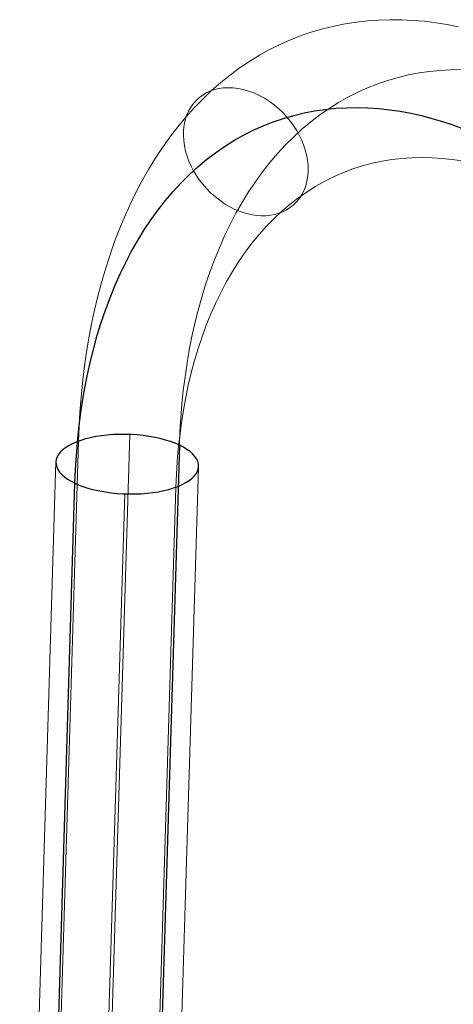
# Model space of a CAD drawing. Units: millimetres. Extents: x -119 to 129, y -163 to 140.
# Drawn here: x -23 to 44, y -12 to 140 of the extents above; entities that cross this region are included whole.
import ezdxf

# ---------------------------------------------------------------- set-up
doc = ezdxf.new("R2010")
doc.units = ezdxf.units.MM
doc.layers.get('0').update_dxf_attribs({"color": 106, "lineweight": 0})

msp = doc.modelspace()

# ---------------------------------------------------------------- linework, layer by layer
at = {"color": 3, "linetype": 'Continuous', "lineweight": 0, "true_color": 0x00ff00}
for p, q in [((-11.917179, -108.413184), (-6.343113, 75.811684)), ((-19.80063, -109.44286), (-14.227154, 74.781903)), ((-23.292469, -112.544872), (-17.718411, 71.679995)), ((-1.314643, -113.416381), (4.259495, 70.808442)), ((-4.80647, -116.518399), (0.768249, 67.706532)), ((-12.689921, -117.548075), (-7.115791, 66.676751))]:
    msp.add_line(p, q, dxfattribs=at)
at = {"color": 3, "linetype": 'Continuous', "lineweight": 30, "true_color": 0x00ff00}
for p, q in [((1.314167, 74.165789), (-4.25993, -110.059058)), ((-20.347169, -115.902201), (-14.773072, 68.322646))]:
    msp.add_line(p, q, dxfattribs=at)
at = {"color": 3, "linetype": 'Continuous', "lineweight": 0, "true_color": 0x00ff00}
for points in [[(-14.226698, 74.782066), (-14.137859, 77.023888), (-14.006227, 79.265663), (-13.830733, 81.505005), (-13.610368, 83.739456), (-13.344181, 85.966469), (-13.031289, 88.183418), (-12.670881, 90.387627), (-12.262225, 92.576347), (-11.804673, 94.746788), (-11.29767, 96.896111), (-10.740754, 99.021446), (-10.133566, 101.119904), (-9.475851, 103.188568), (-8.767464, 105.224533), (-8.008375, 107.224892), (-7.198672, 109.186768), (-6.33856, 111.107315), (-5.428368, 112.983711), (-4.468548, 114.813217), (-3.459677, 116.593147), (-2.402455, 118.320892), (-1.297706, 119.993935), (-0.146377, 121.609863), (1.050467, 123.166382), (2.291641, 124.661316), (3.575848, 126.092621), (4.901684, 127.458389), (6.267637, 128.756882), (7.6721, 129.986511), (9.113373, 131.145844), (10.58967, 132.233612), (12.099128, 133.248734), (13.639814, 134.190323), (15.209735, 135.057648), (16.806839, 135.850159), (18.429035, 136.56749), (20.074196, 137.209488), (21.74016, 137.776108), (23.424757, 138.267563), (25.125799, 138.684174), (26.841105, 139.026474), (28.568493, 139.29512), (30.305801, 139.490952), (32.050892, 139.61496), (33.801659, 139.668228), (35.556026, 139.652039), (37.31197, 139.567749), (39.067516, 139.41684), (40.82074, 139.200928), (42.569786, 138.921692), (44.312862, 138.580887)], [(1.314167, 74.165787), (1.398942, 76.276543), (1.526351, 78.387115), (1.697509, 80.495003), (1.913471, 82.597595), (2.175222, 84.6922), (2.483672, 86.776047), (2.839647, 88.846298), (3.243886, 90.90004), (3.697027, 92.934334), (4.199609, 94.946159), (4.752059, 96.932495), (5.354692, 98.890289), (6.007698, 100.816483), (6.711145, 102.708015), (7.464972, 104.561859), (8.268983, 106.375008), (9.12285, 108.144508), (10.026107, 109.867455), (10.978148, 111.541031), (11.97823, 113.162498), (13.025474, 114.729233), (14.118865, 116.238708), (15.257256, 117.688538), (16.439369, 119.076477), (17.663801, 120.400421), (18.929035, 121.65844), (20.233435, 122.848755), (21.575262, 123.969788), (22.952677, 125.020142), (24.363754, 125.998596), (25.806486, 126.904144), (27.27879, 127.73597), (28.778526, 128.493469), (30.303501, 129.176208), (31.85148, 129.784012), (33.4202, 130.316833), (35.00737, 130.774887), (36.610699, 131.158539), (38.227886, 131.468338), (39.856647, 131.705032), (41.494713, 131.869537), (43.139843, 131.962921), (44.789837, 131.986404)], [(3.489207, 116.419022), (3.119317, 117.128624), (2.787695, 117.871201), (2.500943, 118.641876), (2.265428, 119.434647), (2.087021, 120.242508), (1.970833, 121.05751), (1.920955, 121.871056), (1.94023, 122.674088), (2.030074, 123.457443), (2.190373, 124.212173), (2.419449, 124.929886), (2.71412, 125.603035), (3.069842, 126.225204), (3.480913, 126.791298), (3.940736, 127.297638), (4.442101, 127.741989), (4.977484, 128.12355), (5.53932, 128.442825), (6.120248, 128.701431), (6.723774, 128.904984), (7.371167, 129.059326), (8.060771, 129.159119), (8.788634, 129.199142), (9.549606, 129.174896), (10.337384, 129.082932), (11.144629, 128.92099), (11.963155, 128.688263), (12.784175, 128.385452), (13.598605, 128.014862), (14.397388, 127.580338), (15.17183, 127.087074), (15.913911, 126.541519), (16.616549, 125.951027), (17.273815, 125.32357), (17.881062, 124.667458), (18.434977, 123.990982), (18.933575, 123.302177), (19.376116, 122.608582), (19.765759, 121.911743), (20.117346, 121.185112), (20.427349, 120.427811), (20.689253, 119.645271), (20.896906, 118.844017), (21.044785, 118.03154), (21.128256, 117.216156), (21.143827, 116.406723), (21.089352, 115.612389), (20.964167, 114.842255), (20.769173, 114.105026), (20.506813, 113.408722), (20.180969, 112.760338), (19.796799, 112.165657), (19.360481, 111.629074), (18.87896, 111.153542), (18.359636, 110.740562), (17.810089, 110.390282), (17.237808, 110.101616), (16.648836, 109.872032), (16.023659, 109.692566), (15.354741, 109.564804), (14.645438, 109.494278), (13.900302, 109.485886), (13.125072, 109.543625), (12.326584, 109.670387), (11.512631, 109.867722), (10.691734, 110.135674), (9.872869, 110.472755), (9.065145, 110.875885), (8.277479, 111.340515), (7.518269, 111.860786), (6.795093, 112.429779), (6.114477, 113.03978), (5.481723, 113.68261), (4.900812, 114.34993), (4.374388, 115.033546), (3.903799, 115.725655), (3.489207, 116.419022)], [(0.767793, 67.706367), (0.848873, 69.690163), (0.972936, 71.673607), (1.141177, 73.653969), (1.354719, 75.628441), (1.614605, 77.594093), (1.921786, 79.54792), (2.277117, 81.486824), (2.681345, 83.407654), (3.135102, 85.307205), (3.638897, 87.182213), (4.193108, 89.029396), (4.797976, 90.845467), (5.453599, 92.627121), (6.159928, 94.371101), (6.916759, 96.074158), (7.723732, 97.733109), (8.580332, 99.344841), (9.485882, 100.906326), (10.439547, 102.41465), (11.440333, 103.867004), (12.487093, 105.260735), (13.578527, 106.59333), (14.713188, 107.862457), (15.889491, 109.065941), (17.105715, 110.201828), (18.360016, 111.268349), (19.650434, 112.263962), (20.974905, 113.187332), (22.33127, 114.037354), (23.717285, 114.813156), (25.13064, 115.514107), (26.568964, 116.139778), (28.02984, 116.69001), (29.51082, 117.164848), (31.009436, 117.564568), (32.523212, 117.889664), (34.049679, 118.140831), (35.586384, 118.318985), (37.130901, 118.425217), (38.680847, 118.460793), (40.233883, 118.42717), (41.787731, 118.325935), (43.340183, 118.158829), (44.889107, 117.927727)]]:
    msp.add_lwpolyline(points, dxfattribs=at)
at = {"color": 3, "linetype": 'Continuous', "lineweight": 30, "true_color": 0x00ff00}
for points in [[(-14.773072, 68.322647), (-14.688297, 70.433403), (-14.560888, 72.543976), (-14.389729, 74.651863), (-14.173767, 76.754456), (-13.912016, 78.84906), (-13.603567, 80.932907), (-13.247591, 83.003151), (-12.843353, 85.0569), (-12.390212, 87.091187), (-11.88763, 89.10302), (-11.335179, 91.089355), (-10.732547, 93.04715), (-10.079541, 94.973343), (-9.376094, 96.864876), (-8.622267, 98.718719), (-7.818255, 100.531868), (-6.964388, 102.301361), (-6.061132, 104.024315), (-5.109091, 105.697884), (-4.109009, 107.319359), (-3.061765, 108.886093), (-1.968373, 110.395569), (-0.829983, 111.845398), (0.35213, 113.233337), (1.576563, 114.557281), (2.841796, 115.815292), (4.146196, 117.005615), (5.488023, 118.126648), (6.865438, 119.176994), (8.276516, 120.155449), (9.719247, 121.060997), (11.191551, 121.89283), (12.691288, 122.650322), (14.216263, 123.333069), (15.764242, 123.940865), (17.33296, 124.473694), (18.920132, 124.931747), (20.523458, 125.315392), (22.140646, 125.625198), (23.769407, 125.861893), (25.407473, 126.026398), (27.052605, 126.119781), (28.702599, 126.143265), (30.355295, 126.098221), (32.008591, 125.986145), (33.660439, 125.808662), (35.308853, 125.567497), (36.951927, 125.264496), (38.587822, 124.901573), (40.214783, 124.480728), (41.831139, 124.004013), (43.435295, 123.473564), (45.025757, 122.891533)], [(1.314167, 74.165787), (0.650379, 74.454865), (-0.068041, 74.721436), (-0.834719, 74.963051), (-1.64326, 75.177582), (-2.488071, 75.363701), (-3.363558, 75.520134), (-4.263463, 75.645828), (-5.181151, 75.739853), (-6.109972, 75.801422), (-7.043225, 75.830185), (-7.974202, 75.82589), (-8.896229, 75.788567), (-9.802669, 75.718559), (-10.686927, 75.616257), (-11.542694, 75.482475), (-12.363797, 75.318176), (-13.144248, 75.124481), (-13.878549, 74.902863), (-14.561302, 74.654877), (-15.187604, 74.382301), (-15.753046, 74.087143), (-16.253374, 73.771477), (-16.685137, 73.437614), (-17.045197, 73.087952), (-17.33083, 72.724991), (-17.540195, 72.351372), (-17.671616, 71.96978), (-17.724176, 71.582954), (-17.697598, 71.19368), (-17.591831, 70.804749), (-17.407907, 70.418999), (-17.147192, 70.039276), (-16.81139, 69.668274), (-16.402807, 69.308472), (-15.923941, 68.962318), (-15.379005, 68.632736), (-14.773072, 68.322647)], [(-14.773072, 68.322647), (-14.109283, 68.033569), (-13.390863, 67.766998), (-12.624186, 67.525391), (-11.815645, 67.310852), (-10.970834, 67.124733), (-10.095346, 66.9683), (-9.195442, 66.842606), (-8.277754, 66.748581), (-7.348933, 66.687012), (-6.41568, 66.658249), (-5.484703, 66.662544), (-4.562676, 66.699867), (-3.656236, 66.769882), (-2.771978, 66.872177), (-1.916211, 67.005959), (-1.095108, 67.170258), (-0.314657, 67.363953), (0.419644, 67.585571), (1.102397, 67.833557), (1.728699, 68.106133), (2.294141, 68.401291), (2.794468, 68.716957), (3.226231, 69.050819), (3.586292, 69.400482), (3.871924, 69.763451), (4.08129, 70.137062), (4.212711, 70.518654), (4.265272, 70.905479), (4.238692, 71.294754), (4.132926, 71.683685), (3.949002, 72.069435), (3.688287, 72.449158), (3.352485, 72.82016), (2.943902, 73.17997), (2.465036, 73.526115), (1.920101, 73.855698), (1.314167, 74.165787)]]:
    msp.add_lwpolyline(points, dxfattribs=at)

doc.saveas('drawing.dxf')
